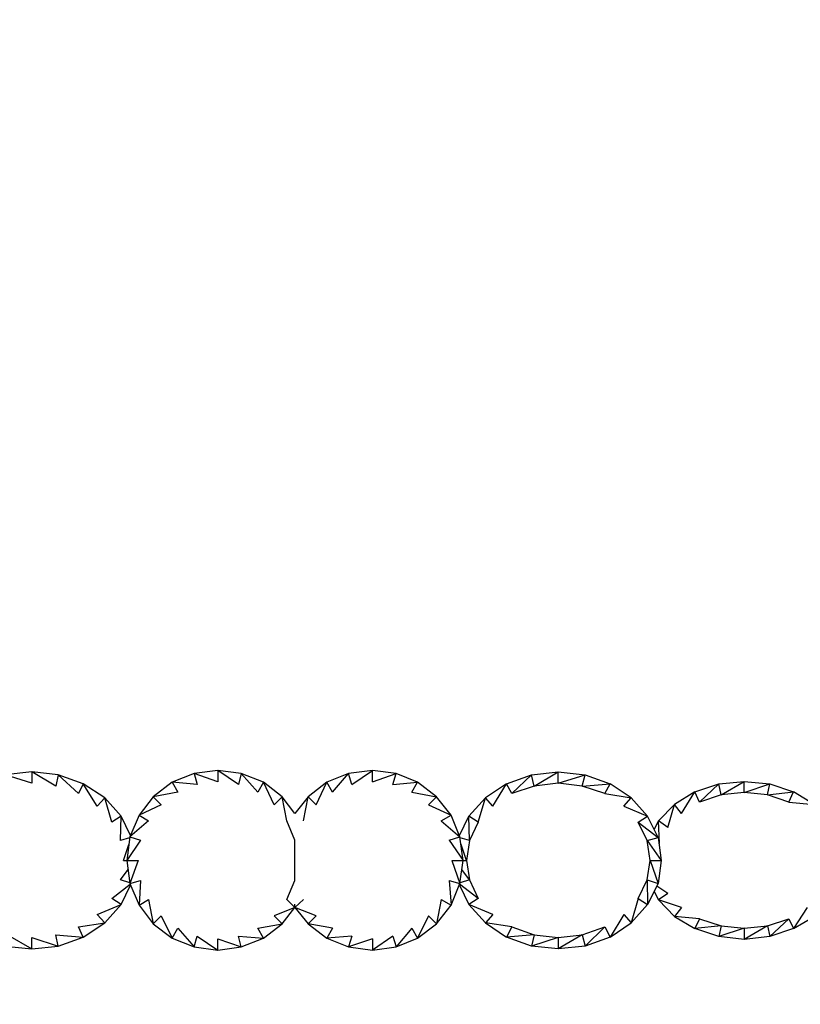
# Model space of a CAD drawing. Units: millimetres. Extents: x -3005 to 3054, y -3317 to 3700.
# Drawn here: x -733 to 77, y -1852 to -830 of the extents above; entities that cross this region are included whole.
import ezdxf

# ---------------------------------------------------------------- set-up
doc = ezdxf.new("R2010")
doc.units = ezdxf.units.MM
doc.header["$MEASUREMENT"] = 0
doc.layers.add('МАФЫ НАШИ', color=7, linetype='Continuous', lineweight=25)

# ---------------------------------------------------------------- blocks, each defined once
blk = doc.blocks.new('роьзэзэз')
at = {"layer": 'МАФЫ НАШИ', "color": 7, "lineweight": 25}
blk.add_open_spline([(-1496.5974, 3700.1415), (-1496.5974, 3700.1415), (1521.9626, 3700.1415), (1521.9626, 3700.1415), (2348.1326, 3642.1415), (3021.9626, 2968.3115), (3053.9626, 2142.1415), (3053.9626, 2142.1415), (3053.9626, -1776.7985), (3053.9626, -1776.7985), (3021.9626, -2602.9685), (2348.1326, -3276.7985), (1521.9626, -3316.7985), (1521.9626, -3316.7985), (-1496.5974, -3316.7985), (-1496.5974, -3316.7985), (-2322.7674, -3276.7985), (-2996.5974, -2602.9685), (-3004.5974, -1776.7985), (-3004.5974, -1776.7985), (-3004.5974, 2142.1415), (-3004.5974, 2142.1415), (-2996.5974, 2968.3115), (-2322.7674, 3642.1415), (-1496.5974, 3700.1415)], degree=3, knots=[0, 0, 0, 0, 0.125, 0.125, 0.125, 0.25, 0.25, 0.25, 0.375, 0.375, 0.375, 0.5, 0.5, 0.5, 0.625, 0.625, 0.625, 0.75, 0.75, 0.75, 0.875, 0.875, 0.875, 1, 1, 1, 1], dxfattribs=at)
for points in [[(-720.2274, -1610.7885), (-720.2274, -1610.7885), (-748.0574, -1613.7185), (-748.0574, -1613.7185)], [(-720.2274, -1622.5085), (-720.2274, -1622.5085), (-748.0574, -1613.7185), (-748.0574, -1613.7185)], [(-720.2274, -1610.7885), (-720.2274, -1610.7885), (-720.2274, -1622.5085), (-720.2274, -1622.5085)], [(-695.3274, -1625.4385), (-695.3274, -1625.4385), (-720.2274, -1610.7885), (-720.2274, -1610.7885)], [(-692.8874, -1613.7185), (-692.8874, -1613.7185), (-720.2274, -1610.7885), (-720.2274, -1610.7885)], [(-692.8874, -1613.7185), (-692.8874, -1613.7185), (-695.3274, -1625.4385), (-695.3274, -1625.4385)], [(-671.8874, -1633.2485), (-671.8874, -1633.2485), (-692.8874, -1613.7185), (-692.8874, -1613.7185)], [(-667.0074, -1622.9985), (-667.0074, -1622.9985), (-692.8874, -1613.7185), (-692.8874, -1613.7185)], [(-551.7674, -1612.2485), (-551.7674, -1612.2485), (-574.7174, -1621.5285), (-574.7174, -1621.5285)], [(-527.3574, -1609.3185), (-527.3574, -1609.3185), (-551.7674, -1612.2485), (-551.7674, -1612.2485)], [(-551.7674, -1612.2485), (-551.7674, -1612.2485), (-548.8374, -1623.9685), (-548.8374, -1623.9685)], [(-527.3574, -1621.0385), (-527.3574, -1621.0385), (-551.7674, -1612.2485), (-551.7674, -1612.2485)], [(-527.3574, -1609.3185), (-527.3574, -1609.3185), (-527.3574, -1621.0385), (-527.3574, -1621.0385)], [(-505.8674, -1623.9685), (-505.8674, -1623.9685), (-527.3574, -1609.3185), (-527.3574, -1609.3185)], [(-502.9374, -1612.2485), (-502.9374, -1612.2485), (-527.3574, -1609.3185), (-527.3574, -1609.3185)], [(-502.9374, -1612.2485), (-502.9374, -1612.2485), (-505.8674, -1623.9685), (-505.8674, -1623.9685)], [(-485.8474, -1631.7785), (-485.8474, -1631.7785), (-502.9374, -1612.2485), (-502.9374, -1612.2485)], [(-479.9974, -1621.5285), (-479.9974, -1621.5285), (-502.9374, -1612.2485), (-502.9374, -1612.2485)], [(-391.6174, -1612.2485), (-391.6174, -1612.2485), (-414.0774, -1621.5285), (-414.0774, -1621.5285)], [(-408.2174, -1631.7785), (-408.2174, -1631.7785), (-391.6174, -1612.2485), (-391.6174, -1612.2485)], [(-366.7074, -1609.3185), (-366.7074, -1609.3185), (-391.6174, -1612.2485), (-391.6174, -1612.2485)], [(-388.1974, -1623.9685), (-388.1974, -1623.9685), (-391.6174, -1612.2485), (-391.6174, -1612.2485)], [(-388.1974, -1623.9685), (-388.1974, -1623.9685), (-366.7074, -1609.3185), (-366.7074, -1609.3185)], [(-366.7074, -1621.0385), (-366.7074, -1621.0385), (-366.7074, -1609.3185), (-366.7074, -1609.3185)], [(-342.2974, -1612.2485), (-342.2974, -1612.2485), (-366.7074, -1609.3185), (-366.7074, -1609.3185)], [(-366.7074, -1621.0385), (-366.7074, -1621.0385), (-342.2974, -1612.2485), (-342.2974, -1612.2485)], [(-345.7174, -1623.9685), (-345.7174, -1623.9685), (-342.2974, -1612.2485), (-342.2974, -1612.2485)], [(-319.8374, -1621.5285), (-319.8374, -1621.5285), (-342.2974, -1612.2485), (-342.2974, -1612.2485)], [(-227.5474, -1622.9985), (-227.5474, -1622.9985), (-201.6774, -1613.7185), (-201.6774, -1613.7185)], [(-222.1774, -1633.2485), (-222.1774, -1633.2485), (-201.6774, -1613.7185), (-201.6774, -1613.7185)], [(-201.6774, -1613.7185), (-201.6774, -1613.7185), (-173.8374, -1610.7885), (-173.8374, -1610.7885)], [(-198.7474, -1625.4385), (-198.7474, -1625.4385), (-201.6774, -1613.7185), (-201.6774, -1613.7185)], [(-198.7474, -1625.4385), (-198.7474, -1625.4385), (-173.8374, -1610.7885), (-173.8374, -1610.7885)], [(-173.8374, -1610.7885), (-173.8374, -1610.7885), (-146.0074, -1613.7185), (-146.0074, -1613.7185)], [(-173.8374, -1622.5085), (-173.8374, -1622.5085), (-173.8374, -1610.7885), (-173.8374, -1610.7885)], [(-173.8374, -1622.5085), (-173.8374, -1622.5085), (-146.0074, -1613.7185), (-146.0074, -1613.7185)], [(-148.9374, -1625.4385), (-148.9374, -1625.4385), (-146.0074, -1613.7185), (-146.0074, -1613.7185)], [(-146.0074, -1613.7185), (-146.0074, -1613.7185), (-120.1274, -1622.9985), (-120.1274, -1622.9985)], [(-667.0074, -1622.9985), (-667.0074, -1622.9985), (-671.8874, -1633.2485), (-671.8874, -1633.2485)], [(-652.3574, -1646.4285), (-652.3574, -1646.4285), (-667.0074, -1622.9985), (-667.0074, -1622.9985)], [(-644.5474, -1637.6385), (-644.5474, -1637.6385), (-667.0074, -1622.9985), (-667.0074, -1622.9985)], [(-574.7174, -1621.5285), (-574.7174, -1621.5285), (-594.2474, -1636.6685), (-594.2474, -1636.6685)], [(-574.7174, -1621.5285), (-574.7174, -1621.5285), (-568.8574, -1631.7785), (-568.8574, -1631.7785)], [(-548.8374, -1623.9685), (-548.8374, -1623.9685), (-574.7174, -1621.5285), (-574.7174, -1621.5285)], [(-479.9974, -1621.5285), (-479.9974, -1621.5285), (-485.8474, -1631.7785), (-485.8474, -1631.7785)], [(-468.7674, -1644.9685), (-468.7674, -1644.9685), (-479.9974, -1621.5285), (-479.9974, -1621.5285)], [(-460.4574, -1636.6685), (-460.4574, -1636.6685), (-479.9974, -1621.5285), (-479.9974, -1621.5285)], [(-414.0774, -1621.5285), (-414.0774, -1621.5285), (-433.6074, -1636.6685), (-433.6074, -1636.6685)], [(-425.3074, -1644.9685), (-425.3074, -1644.9685), (-414.0774, -1621.5285), (-414.0774, -1621.5285)], [(-408.2174, -1631.7785), (-408.2174, -1631.7785), (-414.0774, -1621.5285), (-414.0774, -1621.5285)], [(-345.7174, -1623.9685), (-345.7174, -1623.9685), (-319.8374, -1621.5285), (-319.8374, -1621.5285)], [(-325.6974, -1631.7785), (-325.6974, -1631.7785), (-319.8374, -1621.5285), (-319.8374, -1621.5285)], [(-300.3074, -1636.6685), (-300.3074, -1636.6685), (-319.8374, -1621.5285), (-319.8374, -1621.5285)], [(-227.5474, -1622.9985), (-227.5474, -1622.9985), (-249.5274, -1637.6385), (-249.5274, -1637.6385)], [(-241.7074, -1646.4285), (-241.7074, -1646.4285), (-227.5474, -1622.9985), (-227.5474, -1622.9985)], [(-222.1774, -1633.2485), (-222.1774, -1633.2485), (-227.5474, -1622.9985), (-227.5474, -1622.9985)], [(-173.8374, -1622.5085), (-173.8374, -1622.5085), (-198.7474, -1625.4385), (-198.7474, -1625.4385)], [(-148.9374, -1625.4385), (-148.9374, -1625.4385), (-173.8374, -1622.5085), (-173.8374, -1622.5085)], [(-148.9374, -1625.4385), (-148.9374, -1625.4385), (-120.1274, -1622.9985), (-120.1274, -1622.9985)], [(-125.4974, -1633.2485), (-125.4974, -1633.2485), (-120.1274, -1622.9985), (-120.1274, -1622.9985)], [(-98.1574, -1637.6385), (-98.1574, -1637.6385), (-120.1274, -1622.9985), (-120.1274, -1622.9985)], [(-32.2374, -1631.2985), (-32.2374, -1631.2985), (-7.3374, -1622.9985), (-7.3374, -1622.9985)], [(-27.3574, -1642.0385), (-27.3574, -1642.0385), (-7.3374, -1622.9985), (-7.3374, -1622.9985)], [(-7.3374, -1622.9985), (-7.3374, -1622.9985), (19.0326, -1620.5485), (19.0326, -1620.5485)], [(-4.8974, -1634.7085), (-4.8974, -1634.7085), (-7.3374, -1622.9985), (-7.3374, -1622.9985)], [(-4.8974, -1634.7085), (-4.8974, -1634.7085), (19.0326, -1620.5485), (19.0326, -1620.5485)], [(19.0326, -1620.5485), (19.0326, -1620.5485), (45.8826, -1622.9985), (45.8826, -1622.9985)], [(19.0326, -1632.2685), (19.0326, -1632.2685), (19.0326, -1620.5485), (19.0326, -1620.5485)], [(19.0326, -1632.2685), (19.0326, -1632.2685), (45.8826, -1622.9985), (45.8826, -1622.9985)], [(43.4426, -1634.7085), (43.4426, -1634.7085), (45.8826, -1622.9985), (45.8826, -1622.9985)], [(45.8826, -1622.9985), (45.8826, -1622.9985), (70.3026, -1631.2985), (70.3026, -1631.2985)], [(-568.8574, -1631.7785), (-568.8574, -1631.7785), (-594.2474, -1636.6685), (-594.2474, -1636.6685)], [(-325.6974, -1631.7785), (-325.6974, -1631.7785), (-300.3074, -1636.6685), (-300.3074, -1636.6685)], [(-198.7474, -1625.4385), (-198.7474, -1625.4385), (-222.1774, -1633.2485), (-222.1774, -1633.2485)], [(-125.4974, -1633.2485), (-125.4974, -1633.2485), (-148.9374, -1625.4385), (-148.9374, -1625.4385)], [(-125.4974, -1633.2485), (-125.4974, -1633.2485), (-98.1574, -1637.6385), (-98.1574, -1637.6385)], [(-32.2374, -1631.2985), (-32.2374, -1631.2985), (-53.2374, -1644.4785), (-53.2374, -1644.4785)], [(-45.9074, -1653.7585), (-45.9074, -1653.7585), (-32.2374, -1631.2985), (-32.2374, -1631.2985)], [(-27.3574, -1642.0385), (-27.3574, -1642.0385), (-32.2374, -1631.2985), (-32.2374, -1631.2985)], [(-4.8974, -1634.7085), (-4.8974, -1634.7085), (-27.3574, -1642.0385), (-27.3574, -1642.0385)], [(19.0326, -1632.2685), (19.0326, -1632.2685), (-4.8974, -1634.7085), (-4.8974, -1634.7085)], [(43.4426, -1634.7085), (43.4426, -1634.7085), (19.0326, -1632.2685), (19.0326, -1632.2685)], [(43.4426, -1634.7085), (43.4426, -1634.7085), (70.3026, -1631.2985), (70.3026, -1631.2985)], [(65.4126, -1642.0385), (65.4126, -1642.0385), (43.4426, -1634.7085), (43.4426, -1634.7085)], [(65.4126, -1642.0385), (65.4126, -1642.0385), (70.3026, -1631.2985), (70.3026, -1631.2985)], [(91.7826, -1644.4785), (91.7826, -1644.4785), (70.3026, -1631.2985), (70.3026, -1631.2985)], [(-644.5474, -1637.6385), (-644.5474, -1637.6385), (-652.3574, -1646.4285), (-652.3574, -1646.4285)], [(-637.2174, -1663.0285), (-637.2174, -1663.0285), (-644.5474, -1637.6385), (-644.5474, -1637.6385)], [(-627.4574, -1656.6885), (-627.4574, -1656.6885), (-644.5474, -1637.6385), (-644.5474, -1637.6385)], [(-594.2474, -1636.6685), (-594.2474, -1636.6685), (-608.8974, -1655.7085), (-608.8974, -1655.7085)], [(-585.9474, -1644.9685), (-585.9474, -1644.9685), (-608.8974, -1655.7085), (-608.8974, -1655.7085)], [(-594.2474, -1636.6685), (-594.2474, -1636.6685), (-585.9474, -1644.9685), (-585.9474, -1644.9685)], [(-460.4574, -1636.6685), (-460.4574, -1636.6685), (-468.7674, -1644.9685), (-468.7674, -1644.9685)], [(-455.5774, -1661.5685), (-455.5774, -1661.5685), (-460.4574, -1636.6685), (-460.4574, -1636.6685)], [(-447.2774, -1653.7585), (-447.2774, -1653.7585), (-460.4574, -1636.6685), (-460.4574, -1636.6685)], [(-433.6074, -1636.6685), (-433.6074, -1636.6685), (-447.2774, -1653.7585), (-447.2774, -1653.7585)], [(-438.4874, -1661.5685), (-438.4874, -1661.5685), (-433.6074, -1636.6685), (-433.6074, -1636.6685)], [(-425.3074, -1644.9685), (-425.3074, -1644.9685), (-433.6074, -1636.6685), (-433.6074, -1636.6685)], [(-308.6074, -1644.9685), (-308.6074, -1644.9685), (-300.3074, -1636.6685), (-300.3074, -1636.6685)], [(-308.6074, -1644.9685), (-308.6074, -1644.9685), (-285.1674, -1655.7085), (-285.1674, -1655.7085)], [(-285.1674, -1655.7085), (-285.1674, -1655.7085), (-300.3074, -1636.6685), (-300.3074, -1636.6685)], [(-249.5274, -1637.6385), (-249.5274, -1637.6385), (-266.6174, -1656.6885), (-266.6174, -1656.6885)], [(-256.8474, -1663.0285), (-256.8474, -1663.0285), (-249.5274, -1637.6385), (-249.5274, -1637.6385)], [(-241.7074, -1646.4285), (-241.7074, -1646.4285), (-249.5274, -1637.6385), (-249.5274, -1637.6385)], [(-105.9674, -1646.4285), (-105.9674, -1646.4285), (-98.1574, -1637.6385), (-98.1574, -1637.6385)], [(-81.0674, -1656.6885), (-81.0674, -1656.6885), (-98.1574, -1637.6385), (-98.1574, -1637.6385)], [(-53.2374, -1644.4785), (-53.2374, -1644.4785), (-69.8374, -1661.5685), (-69.8374, -1661.5685)], [(-60.0674, -1668.4085), (-60.0674, -1668.4085), (-53.2374, -1644.4785), (-53.2374, -1644.4785)], [(-45.9074, -1653.7585), (-45.9074, -1653.7585), (-53.2374, -1644.4785), (-53.2374, -1644.4785)], [(65.4126, -1642.0385), (65.4126, -1642.0385), (91.7826, -1644.4785), (91.7826, -1644.4785)], [(-105.9674, -1646.4285), (-105.9674, -1646.4285), (-81.0674, -1656.6885), (-81.0674, -1656.6885)], [(-627.4574, -1656.6885), (-627.4574, -1656.6885), (-637.2174, -1663.0285), (-637.2174, -1663.0285)], [(-628.4274, -1682.0785), (-628.4274, -1682.0785), (-627.4574, -1656.6885), (-627.4574, -1656.6885)], [(-618.0674, -1676.7885), (-618.0674, -1676.7885), (-627.4574, -1656.6885), (-627.4574, -1656.6885)], [(-608.8974, -1655.7085), (-608.8974, -1655.7085), (-618.6674, -1678.1685), (-618.6674, -1678.1685)], [(-599.1374, -1661.5685), (-599.1374, -1661.5685), (-618.6674, -1678.1685), (-618.6674, -1678.1685)], [(-608.8974, -1655.7085), (-608.8974, -1655.7085), (-599.1374, -1661.5685), (-599.1374, -1661.5685)], [(-447.2774, -1681.5885), (-447.2774, -1681.5885), (-455.5774, -1661.5685), (-455.5774, -1661.5685)], [(-295.4274, -1661.5685), (-295.4274, -1661.5685), (-285.1674, -1655.7085), (-285.1674, -1655.7085)], [(-295.4274, -1661.5685), (-295.4274, -1661.5685), (-275.8874, -1678.1685), (-275.8874, -1678.1685)], [(-275.8874, -1678.1685), (-275.8874, -1678.1685), (-285.1674, -1655.7085), (-285.1674, -1655.7085)], [(-276.4474, -1676.8085), (-276.4474, -1676.8085), (-266.6174, -1656.6885), (-266.6174, -1656.6885)], [(-266.1274, -1682.0785), (-266.1274, -1682.0785), (-266.6174, -1656.6885), (-266.6174, -1656.6885)], [(-256.8474, -1663.0285), (-256.8474, -1663.0285), (-266.6174, -1656.6885), (-266.6174, -1656.6885)], [(-256.8474, -1663.0285), (-256.8474, -1663.0285), (-266.1274, -1682.0785), (-266.1274, -1682.0785)], [(-90.8374, -1663.0285), (-90.8374, -1663.0285), (-81.0674, -1656.6885), (-81.0674, -1656.6885)], [(-81.5574, -1682.0785), (-81.5574, -1682.0785), (-90.8374, -1663.0285), (-90.8374, -1663.0285)], [(-90.8374, -1663.0285), (-90.8374, -1663.0285), (-70.3274, -1678.6585), (-70.3274, -1678.6585)], [(-70.3274, -1678.6585), (-70.3274, -1678.6585), (-81.0674, -1656.6885), (-81.0674, -1656.6885)], [(-69.8374, -1661.5685), (-69.8374, -1661.5685), (-74.4174, -1670.2885), (-74.4174, -1670.2885)], [(-68.8574, -1685.0085), (-68.8574, -1685.0085), (-69.8374, -1661.5685), (-69.8374, -1661.5685)], [(-60.0674, -1668.4085), (-60.0674, -1668.4085), (-69.8374, -1661.5685), (-69.8374, -1661.5685)], [(-618.7874, -1679.1385), (-618.7874, -1679.1385), (-628.4274, -1682.0785), (-628.4274, -1682.0785)], [(-618.6674, -1678.1685), (-618.6674, -1678.1685), (-621.5974, -1702.5885), (-621.5974, -1702.5885)], [(-607.4374, -1681.5885), (-607.4374, -1681.5885), (-621.5974, -1702.5885), (-621.5974, -1702.5885)], [(-618.6674, -1678.1685), (-618.6674, -1678.1685), (-607.4374, -1681.5885), (-607.4374, -1681.5885)], [(-447.2774, -1721.6285), (-447.2774, -1721.6285), (-447.2774, -1681.5885), (-447.2774, -1681.5885)], [(-287.1174, -1681.5885), (-287.1174, -1681.5885), (-275.8874, -1678.1685), (-275.8874, -1678.1685)], [(-287.1174, -1681.5885), (-287.1174, -1681.5885), (-272.4774, -1702.5885), (-272.4774, -1702.5885)], [(-272.4774, -1702.5885), (-272.4774, -1702.5885), (-275.8874, -1678.1685), (-275.8874, -1678.1685)], [(-266.1274, -1682.0785), (-266.1274, -1682.0785), (-275.7474, -1679.1485), (-275.7474, -1679.1485)], [(-266.1274, -1682.0785), (-266.1274, -1682.0785), (-269.0574, -1702.5885), (-269.0574, -1702.5885)], [(-81.5574, -1682.0785), (-81.5574, -1682.0785), (-70.3274, -1678.6585), (-70.3274, -1678.6585)], [(-78.6274, -1702.5885), (-78.6274, -1702.5885), (-81.5574, -1682.0785), (-81.5574, -1682.0785)], [(-81.5574, -1682.0785), (-81.5574, -1682.0785), (-66.9074, -1702.5885), (-66.9074, -1702.5885)], [(-70.3274, -1678.6585), (-70.3274, -1678.6585), (-66.9074, -1702.5885), (-66.9074, -1702.5885)], [(-68.8574, -1685.0085), (-68.8574, -1685.0085), (-69.4474, -1684.7985), (-69.4474, -1684.7985)], [(-625.0174, -1702.5885), (-625.0174, -1702.5885), (-619.6174, -1686.0485), (-619.6174, -1686.0485)], [(-269.0574, -1702.5885), (-269.0574, -1702.5885), (-274.7774, -1686.0785), (-274.7774, -1686.0785)], [(-625.0174, -1702.5885), (-625.0174, -1702.5885), (-621.5974, -1702.5885), (-621.5974, -1702.5885)], [(-621.5974, -1702.5885), (-621.5974, -1702.5885), (-609.8774, -1702.5885), (-609.8774, -1702.5885)], [(-621.5974, -1702.5885), (-621.5974, -1702.5885), (-618.6674, -1726.5085), (-618.6674, -1726.5085)], [(-609.8774, -1702.5885), (-609.8774, -1702.5885), (-618.6674, -1726.5085), (-618.6674, -1726.5085)], [(-284.1874, -1702.5885), (-284.1874, -1702.5885), (-272.4774, -1702.5885), (-272.4774, -1702.5885)], [(-284.1874, -1702.5885), (-284.1874, -1702.5885), (-275.8874, -1726.5085), (-275.8874, -1726.5085)], [(-275.8874, -1726.5085), (-275.8874, -1726.5085), (-272.4774, -1702.5885), (-272.4774, -1702.5885)], [(-272.4774, -1702.5885), (-272.4774, -1702.5885), (-269.0574, -1702.5885), (-269.0574, -1702.5885)], [(-269.0574, -1702.5885), (-269.0574, -1702.5885), (-266.1274, -1722.5985), (-266.1274, -1722.5985)], [(-81.5574, -1722.5985), (-81.5574, -1722.5985), (-78.6274, -1702.5885), (-78.6274, -1702.5885)], [(-78.6274, -1702.5885), (-78.6274, -1702.5885), (-66.9074, -1702.5885), (-66.9074, -1702.5885)], [(-78.6274, -1702.5885), (-78.6274, -1702.5885), (-70.3274, -1726.5085), (-70.3274, -1726.5085)], [(-66.9074, -1702.5885), (-66.9074, -1702.5885), (-70.3274, -1726.5085), (-70.3274, -1726.5085)], [(-628.4274, -1722.5985), (-628.4274, -1722.5985), (-620.4374, -1712.0385), (-620.4374, -1712.0385)], [(-266.1274, -1722.5985), (-266.1274, -1722.5985), (-273.8274, -1712.0785), (-273.8274, -1712.0785)], [(-618.7374, -1725.9785), (-618.7374, -1725.9785), (-628.4274, -1722.5985), (-628.4274, -1722.5985)], [(-618.6674, -1726.5085), (-618.6674, -1726.5085), (-607.4374, -1723.5785), (-607.4374, -1723.5785)], [(-618.6674, -1726.5085), (-618.6674, -1726.5085), (-608.8974, -1748.9685), (-608.8974, -1748.9685)], [(-607.4374, -1723.5785), (-607.4374, -1723.5785), (-608.8974, -1748.9685), (-608.8974, -1748.9685)], [(-455.5774, -1743.1085), (-455.5774, -1743.1085), (-447.2774, -1723.5785), (-447.2774, -1723.5785)], [(-447.2774, -1723.5785), (-447.2774, -1723.5785), (-447.2774, -1721.6285), (-447.2774, -1721.6285)], [(-287.1174, -1723.5785), (-287.1174, -1723.5785), (-275.8874, -1726.5085), (-275.8874, -1726.5085)], [(-287.1174, -1723.5785), (-287.1174, -1723.5785), (-285.1674, -1748.9685), (-285.1674, -1748.9685)], [(-285.1674, -1748.9685), (-285.1674, -1748.9685), (-275.8874, -1726.5085), (-275.8874, -1726.5085)], [(-266.1274, -1722.5985), (-266.1274, -1722.5985), (-275.8074, -1725.9685), (-275.8074, -1725.9685)], [(-266.1274, -1722.5985), (-266.1274, -1722.5985), (-256.8474, -1742.1385), (-256.8474, -1742.1385)], [(-90.8374, -1742.1385), (-90.8374, -1742.1385), (-81.5574, -1722.5985), (-81.5574, -1722.5985)], [(-81.5574, -1722.5985), (-81.5574, -1722.5985), (-70.3274, -1726.5085), (-70.3274, -1726.5085)], [(-81.5574, -1722.5985), (-81.5574, -1722.5985), (-81.0674, -1748.4785), (-81.0674, -1748.4785)], [(-70.3274, -1726.5085), (-70.3274, -1726.5085), (-81.0674, -1748.4785), (-81.0674, -1748.4785)], [(-68.8574, -1720.1585), (-68.8574, -1720.1585), (-69.4474, -1720.3385), (-69.4474, -1720.3385)], [(-68.8574, -1720.1585), (-68.8574, -1720.1585), (-69.3374, -1719.5785), (-69.3374, -1719.5785)], [(-637.2174, -1742.1385), (-637.2174, -1742.1385), (-618.2974, -1727.3685), (-618.2974, -1727.3685)], [(-627.4574, -1748.4785), (-627.4574, -1748.4785), (-617.9574, -1728.1385), (-617.9574, -1728.1385)], [(-276.5574, -1728.1385), (-276.5574, -1728.1385), (-266.6174, -1748.4785), (-266.6174, -1748.4785)], [(-256.8474, -1742.1385), (-256.8474, -1742.1385), (-276.2374, -1727.3585), (-276.2374, -1727.3585)], [(-74.3574, -1734.7585), (-74.3574, -1734.7585), (-69.8374, -1743.5985), (-69.8374, -1743.5985)], [(-60.0674, -1736.7585), (-60.0674, -1736.7585), (-71.6174, -1729.1485), (-71.6174, -1729.1485)], [(-60.0674, -1736.7585), (-60.0674, -1736.7585), (-69.8374, -1743.5985), (-69.8374, -1743.5985)], [(-627.4574, -1748.4785), (-627.4574, -1748.4785), (-637.2174, -1742.1385), (-637.2174, -1742.1385)], [(-608.8974, -1748.9685), (-608.8974, -1748.9685), (-599.1374, -1743.1085), (-599.1374, -1743.1085)], [(-599.1374, -1743.1085), (-599.1374, -1743.1085), (-594.2474, -1768.4985), (-594.2474, -1768.4985)], [(-447.2774, -1751.4085), (-447.2774, -1751.4085), (-455.5774, -1743.1085), (-455.5774, -1743.1085)], [(-438.4874, -1743.1085), (-438.4874, -1743.1085), (-447.2774, -1751.4085), (-447.2774, -1751.4085)], [(-295.4274, -1743.1085), (-295.4274, -1743.1085), (-300.3074, -1768.4985), (-300.3074, -1768.4985)], [(-295.4274, -1743.1085), (-295.4274, -1743.1085), (-285.1674, -1748.9685), (-285.1674, -1748.9685)], [(-256.8474, -1742.1385), (-256.8474, -1742.1385), (-266.6174, -1748.4785), (-266.6174, -1748.4785)], [(-90.8374, -1742.1385), (-90.8374, -1742.1385), (-98.1574, -1767.5285), (-98.1574, -1767.5285)], [(-90.8374, -1742.1385), (-90.8374, -1742.1385), (-81.0674, -1748.4785), (-81.0674, -1748.4785)], [(-69.8374, -1743.5985), (-69.8374, -1743.5985), (-53.2374, -1760.6885), (-53.2374, -1760.6885)], [(-45.9074, -1751.4085), (-45.9074, -1751.4085), (-69.8374, -1743.5985), (-69.8374, -1743.5985)], [(-652.3574, -1758.7385), (-652.3574, -1758.7385), (-627.4574, -1748.4785), (-627.4574, -1748.4785)], [(-644.5474, -1767.5285), (-644.5474, -1767.5285), (-627.4574, -1748.4785), (-627.4574, -1748.4785)], [(-608.8974, -1748.9685), (-608.8974, -1748.9685), (-594.2474, -1768.4985), (-594.2474, -1768.4985)], [(-447.2774, -1751.4085), (-447.2774, -1751.4085), (-468.7674, -1760.1985), (-468.7674, -1760.1985)], [(-460.4574, -1768.4985), (-460.4574, -1768.4985), (-447.2774, -1751.4085), (-447.2774, -1751.4085)], [(-447.2774, -1751.4085), (-447.2774, -1751.4085), (-447.2774, -1747.9985), (-447.2774, -1747.9985)], [(-447.2774, -1751.4085), (-447.2774, -1751.4085), (-433.6074, -1768.4985), (-433.6074, -1768.4985)], [(-425.3074, -1760.1985), (-425.3074, -1760.1985), (-447.2774, -1751.4085), (-447.2774, -1751.4085)], [(-300.3074, -1768.4985), (-300.3074, -1768.4985), (-285.1674, -1748.9685), (-285.1674, -1748.9685)], [(-266.6174, -1748.4785), (-266.6174, -1748.4785), (-249.5274, -1767.5285), (-249.5274, -1767.5285)], [(-241.7074, -1758.7385), (-241.7074, -1758.7385), (-266.6174, -1748.4785), (-266.6174, -1748.4785)], [(-98.1574, -1767.5285), (-98.1574, -1767.5285), (-81.0674, -1748.4785), (-81.0674, -1748.4785)], [(-45.9074, -1751.4085), (-45.9074, -1751.4085), (-53.2374, -1760.6885), (-53.2374, -1760.6885)], [(84.4626, -1751.4085), (84.4626, -1751.4085), (70.3026, -1773.3885), (70.3026, -1773.3885)], [(-671.8874, -1771.4285), (-671.8874, -1771.4285), (-644.5474, -1767.5285), (-644.5474, -1767.5285)], [(-667.0074, -1782.1685), (-667.0074, -1782.1685), (-644.5474, -1767.5285), (-644.5474, -1767.5285)], [(-644.5474, -1767.5285), (-644.5474, -1767.5285), (-652.3574, -1758.7385), (-652.3574, -1758.7385)], [(-594.2474, -1768.4985), (-594.2474, -1768.4985), (-585.9474, -1760.1985), (-585.9474, -1760.1985)], [(-585.9474, -1760.1985), (-585.9474, -1760.1985), (-574.7174, -1783.1485), (-574.7174, -1783.1485)], [(-460.4574, -1768.4985), (-460.4574, -1768.4985), (-468.7674, -1760.1985), (-468.7674, -1760.1985)], [(-425.3074, -1760.1985), (-425.3074, -1760.1985), (-433.6074, -1768.4985), (-433.6074, -1768.4985)], [(-308.6074, -1760.1985), (-308.6074, -1760.1985), (-319.8374, -1783.1485), (-319.8374, -1783.1485)], [(-308.6074, -1760.1985), (-308.6074, -1760.1985), (-300.3074, -1768.4985), (-300.3074, -1768.4985)], [(-241.7074, -1758.7385), (-241.7074, -1758.7385), (-249.5274, -1767.5285), (-249.5274, -1767.5285)], [(-249.5274, -1767.5285), (-249.5274, -1767.5285), (-227.5474, -1782.1685), (-227.5474, -1782.1685)], [(-222.1774, -1771.4285), (-222.1774, -1771.4285), (-249.5274, -1767.5285), (-249.5274, -1767.5285)], [(-105.9674, -1758.7385), (-105.9674, -1758.7385), (-120.1274, -1782.1685), (-120.1274, -1782.1685)], [(-120.1274, -1782.1685), (-120.1274, -1782.1685), (-98.1574, -1767.5285), (-98.1574, -1767.5285)], [(-105.9674, -1758.7385), (-105.9674, -1758.7385), (-98.1574, -1767.5285), (-98.1574, -1767.5285)], [(-53.2374, -1760.6885), (-53.2374, -1760.6885), (-32.2374, -1773.3885), (-32.2374, -1773.3885)], [(-27.3574, -1763.1285), (-27.3574, -1763.1285), (-53.2374, -1760.6885), (-53.2374, -1760.6885)], [(-27.3574, -1763.1285), (-27.3574, -1763.1285), (-32.2374, -1773.3885), (-32.2374, -1773.3885)], [(-27.3574, -1763.1285), (-27.3574, -1763.1285), (-4.8974, -1770.4585), (-4.8974, -1770.4585)], [(43.4426, -1770.4585), (43.4426, -1770.4585), (65.4126, -1763.1285), (65.4126, -1763.1285)], [(65.4126, -1763.1285), (65.4126, -1763.1285), (45.8826, -1781.6885), (45.8826, -1781.6885)], [(65.4126, -1763.1285), (65.4126, -1763.1285), (70.3026, -1773.3885), (70.3026, -1773.3885)], [(70.3026, -1773.3885), (70.3026, -1773.3885), (91.7826, -1760.6885), (91.7826, -1760.6885)], [(-667.0074, -1782.1685), (-667.0074, -1782.1685), (-671.8874, -1771.4285), (-671.8874, -1771.4285)], [(-594.2474, -1768.4985), (-594.2474, -1768.4985), (-574.7174, -1783.1485), (-574.7174, -1783.1485)], [(-574.7174, -1783.1485), (-574.7174, -1783.1485), (-568.8574, -1772.8985), (-568.8574, -1772.8985)], [(-568.8574, -1772.8985), (-568.8574, -1772.8985), (-551.7674, -1792.4285), (-551.7674, -1792.4285)], [(-485.8474, -1772.8985), (-485.8474, -1772.8985), (-460.4574, -1768.4985), (-460.4574, -1768.4985)], [(-479.9974, -1783.1485), (-479.9974, -1783.1485), (-485.8474, -1772.8985), (-485.8474, -1772.8985)], [(-479.9974, -1783.1485), (-479.9974, -1783.1485), (-460.4574, -1768.4985), (-460.4574, -1768.4985)], [(-433.6074, -1768.4985), (-433.6074, -1768.4985), (-414.0774, -1783.1485), (-414.0774, -1783.1485)], [(-408.2174, -1772.8985), (-408.2174, -1772.8985), (-433.6074, -1768.4985), (-433.6074, -1768.4985)], [(-408.2174, -1772.8985), (-408.2174, -1772.8985), (-414.0774, -1783.1485), (-414.0774, -1783.1485)], [(-325.6974, -1772.8985), (-325.6974, -1772.8985), (-342.2974, -1792.4285), (-342.2974, -1792.4285)], [(-325.6974, -1772.8985), (-325.6974, -1772.8985), (-319.8374, -1783.1485), (-319.8374, -1783.1485)], [(-319.8374, -1783.1485), (-319.8374, -1783.1485), (-300.3074, -1768.4985), (-300.3074, -1768.4985)], [(-222.1774, -1771.4285), (-222.1774, -1771.4285), (-227.5474, -1782.1685), (-227.5474, -1782.1685)], [(-222.1774, -1771.4285), (-222.1774, -1771.4285), (-198.7474, -1779.7285), (-198.7474, -1779.7285)], [(-148.9374, -1779.7285), (-148.9374, -1779.7285), (-125.4974, -1771.4285), (-125.4974, -1771.4285)], [(-125.4974, -1771.4285), (-125.4974, -1771.4285), (-146.0074, -1791.4485), (-146.0074, -1791.4485)], [(-125.4974, -1771.4285), (-125.4974, -1771.4285), (-120.1274, -1782.1685), (-120.1274, -1782.1685)], [(-4.8974, -1770.4585), (-4.8974, -1770.4585), (-32.2374, -1773.3885), (-32.2374, -1773.3885)], [(-7.3374, -1781.6885), (-7.3374, -1781.6885), (-32.2374, -1773.3885), (-32.2374, -1773.3885)], [(-4.8974, -1770.4585), (-4.8974, -1770.4585), (-7.3374, -1781.6885), (-7.3374, -1781.6885)], [(19.0326, -1772.8985), (19.0326, -1772.8985), (-7.3374, -1781.6885), (-7.3374, -1781.6885)], [(-4.8974, -1770.4585), (-4.8974, -1770.4585), (19.0326, -1772.8985), (19.0326, -1772.8985)], [(19.0326, -1772.8985), (19.0326, -1772.8985), (43.4426, -1770.4585), (43.4426, -1770.4585)], [(43.4426, -1770.4585), (43.4426, -1770.4585), (19.0326, -1784.6185), (19.0326, -1784.6185)], [(19.0326, -1772.8985), (19.0326, -1772.8985), (19.0326, -1784.6185), (19.0326, -1784.6185)], [(43.4426, -1770.4585), (43.4426, -1770.4585), (45.8826, -1781.6885), (45.8826, -1781.6885)], [(70.3026, -1773.3885), (70.3026, -1773.3885), (45.8826, -1781.6885), (45.8826, -1781.6885)], [(-745.6174, -1779.7285), (-745.6174, -1779.7285), (-720.2274, -1794.3785), (-720.2274, -1794.3785)], [(-720.2274, -1794.3785), (-720.2274, -1794.3785), (-720.2274, -1782.6585), (-720.2274, -1782.6585)], [(-720.2274, -1782.6585), (-720.2274, -1782.6585), (-692.8874, -1791.4485), (-692.8874, -1791.4485)], [(-692.8874, -1791.4485), (-692.8874, -1791.4485), (-695.3274, -1779.7285), (-695.3274, -1779.7285)], [(-695.3274, -1779.7285), (-695.3274, -1779.7285), (-667.0074, -1782.1685), (-667.0074, -1782.1685)], [(-692.8874, -1791.4485), (-692.8874, -1791.4485), (-667.0074, -1782.1685), (-667.0074, -1782.1685)], [(-574.7174, -1783.1485), (-574.7174, -1783.1485), (-551.7674, -1792.4285), (-551.7674, -1792.4285)], [(-551.7674, -1792.4285), (-551.7674, -1792.4285), (-548.8374, -1781.1985), (-548.8374, -1781.1985)], [(-548.8374, -1781.1985), (-548.8374, -1781.1985), (-527.3574, -1795.8485), (-527.3574, -1795.8485)], [(-527.3574, -1795.8485), (-527.3574, -1795.8485), (-527.3574, -1784.1285), (-527.3574, -1784.1285)], [(-527.3574, -1784.1285), (-527.3574, -1784.1285), (-502.9374, -1792.4285), (-502.9374, -1792.4285)], [(-502.9374, -1792.4285), (-502.9374, -1792.4285), (-505.8674, -1781.1985), (-505.8674, -1781.1985)], [(-505.8674, -1781.1985), (-505.8674, -1781.1985), (-479.9974, -1783.1485), (-479.9974, -1783.1485)], [(-502.9374, -1792.4285), (-502.9374, -1792.4285), (-479.9974, -1783.1485), (-479.9974, -1783.1485)], [(-388.1974, -1781.1985), (-388.1974, -1781.1985), (-414.0774, -1783.1485), (-414.0774, -1783.1485)], [(-414.0774, -1783.1485), (-414.0774, -1783.1485), (-391.6174, -1792.4285), (-391.6174, -1792.4285)], [(-388.1974, -1781.1985), (-388.1974, -1781.1985), (-391.6174, -1792.4285), (-391.6174, -1792.4285)], [(-366.7074, -1784.1285), (-366.7074, -1784.1285), (-391.6174, -1792.4285), (-391.6174, -1792.4285)], [(-345.7174, -1781.1985), (-345.7174, -1781.1985), (-366.7074, -1795.8485), (-366.7074, -1795.8485)], [(-366.7074, -1784.1285), (-366.7074, -1784.1285), (-366.7074, -1795.8485), (-366.7074, -1795.8485)], [(-345.7174, -1781.1985), (-345.7174, -1781.1985), (-342.2974, -1792.4285), (-342.2974, -1792.4285)], [(-342.2974, -1792.4285), (-342.2974, -1792.4285), (-319.8374, -1783.1485), (-319.8374, -1783.1485)], [(-198.7474, -1779.7285), (-198.7474, -1779.7285), (-227.5474, -1782.1685), (-227.5474, -1782.1685)], [(-201.6774, -1791.4485), (-201.6774, -1791.4485), (-227.5474, -1782.1685), (-227.5474, -1782.1685)], [(-198.7474, -1779.7285), (-198.7474, -1779.7285), (-201.6774, -1791.4485), (-201.6774, -1791.4485)], [(-173.8374, -1782.6585), (-173.8374, -1782.6585), (-201.6774, -1791.4485), (-201.6774, -1791.4485)], [(-198.7474, -1779.7285), (-198.7474, -1779.7285), (-173.8374, -1782.6585), (-173.8374, -1782.6585)], [(-173.8374, -1782.6585), (-173.8374, -1782.6585), (-148.9374, -1779.7285), (-148.9374, -1779.7285)], [(-148.9374, -1779.7285), (-148.9374, -1779.7285), (-173.8374, -1794.3785), (-173.8374, -1794.3785)], [(-173.8374, -1782.6585), (-173.8374, -1782.6585), (-173.8374, -1794.3785), (-173.8374, -1794.3785)], [(-148.9374, -1779.7285), (-148.9374, -1779.7285), (-146.0074, -1791.4485), (-146.0074, -1791.4485)], [(-120.1274, -1782.1685), (-120.1274, -1782.1685), (-146.0074, -1791.4485), (-146.0074, -1791.4485)], [(19.0326, -1784.6185), (19.0326, -1784.6185), (-7.3374, -1781.6885), (-7.3374, -1781.6885)], [(45.8826, -1781.6885), (45.8826, -1781.6885), (19.0326, -1784.6185), (19.0326, -1784.6185)], [(-748.0574, -1791.4485), (-748.0574, -1791.4485), (-720.2274, -1794.3785), (-720.2274, -1794.3785)], [(-720.2274, -1794.3785), (-720.2274, -1794.3785), (-692.8874, -1791.4485), (-692.8874, -1791.4485)], [(-551.7674, -1792.4285), (-551.7674, -1792.4285), (-527.3574, -1795.8485), (-527.3574, -1795.8485)], [(-527.3574, -1795.8485), (-527.3574, -1795.8485), (-502.9374, -1792.4285), (-502.9374, -1792.4285)], [(-391.6174, -1792.4285), (-391.6174, -1792.4285), (-366.7074, -1795.8485), (-366.7074, -1795.8485)], [(-366.7074, -1795.8485), (-366.7074, -1795.8485), (-342.2974, -1792.4285), (-342.2974, -1792.4285)], [(-173.8374, -1794.3785), (-173.8374, -1794.3785), (-201.6774, -1791.4485), (-201.6774, -1791.4485)], [(-146.0074, -1791.4485), (-146.0074, -1791.4485), (-173.8374, -1794.3785), (-173.8374, -1794.3785)]]:
    blk.add_open_spline(points, degree=3, dxfattribs=at)

msp = doc.modelspace()

# ---------------------------------------------------------------- block references
at = {"layer": 'МАФЫ НАШИ'}
msp.add_blockref('роьзэзэз', (0, 0), dxfattribs=at)

doc.saveas('drawing.dxf')
